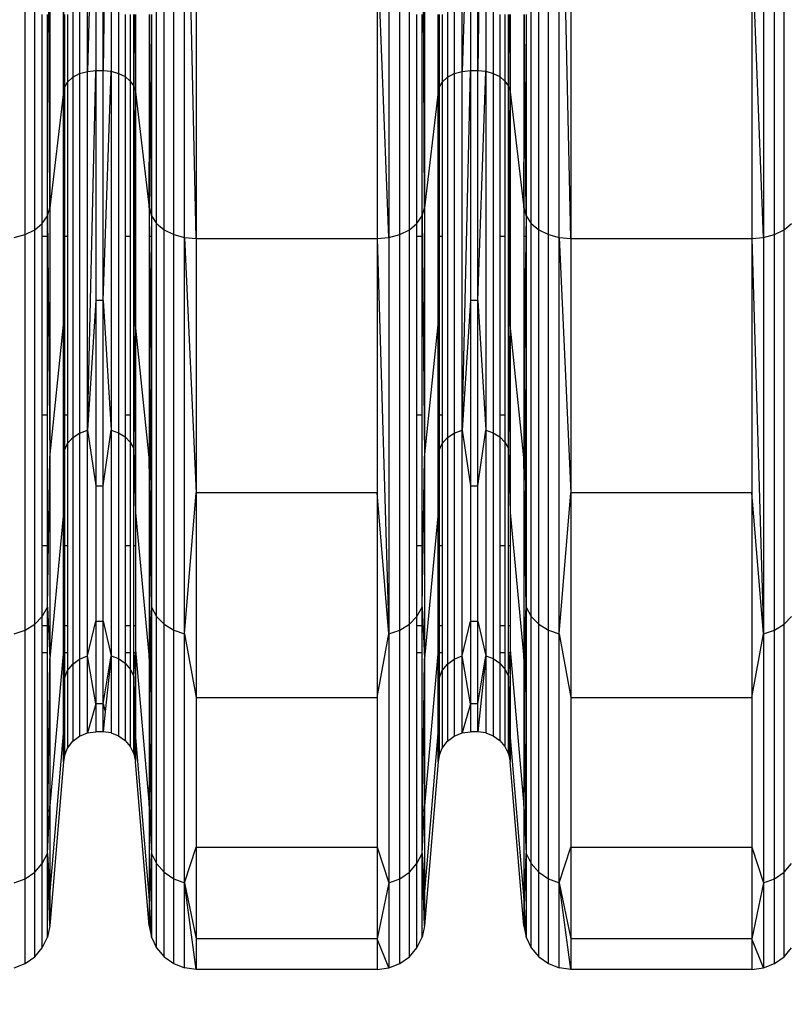
# Model space of a CAD drawing. Units: millimetres. Extents: x 27630 to 36051, y -5896 to 1017.
# Drawn here: x 32788 to 32885, y -2667 to -2542 of the extents above; entities that cross this region are included whole.
import ezdxf

# ---------------------------------------------------------------- set-up
doc = ezdxf.new("R2010")
doc.units = ezdxf.units.MM
doc.layers.add('Strefa bezpieczna', color=8, linetype='Continuous')
doc.dimstyles.get("Standard").update_dxf_attribs({"dimtxt": 180, "dimasz": 200, "dimexe": 0.18, "dimexo": 0.0625, "dimgap": 200, "dimtad": 0, "dimtih": 1, "dimtoh": 1, "dimlfac": 0.001, "dimzin": 0, "dimdsep": 46, "dimtxsty": 'Standard', "dimcen": 0.09, "dimse1": 1, "dimse2": 1, "dimadec": 0, "dimazin": 0, "dimtfac": 1, "dimtdec": 4, "dimtofl": 0, "dimtmove": 0, "dimatfit": 3, "dimfxl": 1, "dimtolj": 1, "dimtzin": 0, "dimarcsym": 0})

# ---------------------------------------------------------------- blocks, each defined once
blk = doc.blocks.new('*D102')
at = {"layer": 'Defpoints', "color": 0}
for p in [(36050.98, 898.75), (36050.98, -2089.52), (29728.71, -3405.88)]:
    blk.add_point(p, dxfattribs=at)
at = {"layer": 'Strefa bezpieczna', "color": 0, "lineweight": -2}
for p, q in [((29928.71, 898.75), (32419.85, 898.75)), ((35850.98, 898.75), (33359.85, 898.75))]:
    blk.add_line(p, q, dxfattribs=at)
at = {"layer": 'Strefa bezpieczna', "color": 0}
for points in [[(29928.71, 932.08), (29928.71, 865.41), (29728.71, 898.75)], [(35850.98, 865.41), (35850.98, 932.08), (36050.98, 898.75)]]:
    blk.add_solid(points, dxfattribs=at)
at = {"layer": 'Strefa bezpieczna', "color": 0, "insert": (32889.85, 898.75), "char_height": 180, "attachment_point": 5}
blk.add_mtext('\\A1;6.32', dxfattribs=at)
blk = doc.blocks.new('*D103')
at = {"layer": 'Defpoints', "color": 0}
for p in [(34671.37, 354.66), (34671.37, -3772.05), (31225.61, -4322.46)]:
    blk.add_point(p, dxfattribs=at)
at = {"layer": 'Strefa bezpieczna', "color": 0, "lineweight": -2}
for p, q in [((31425.61, 354.66), (32419.85, 354.66)), ((34471.37, 354.66), (33359.85, 354.66))]:
    blk.add_line(p, q, dxfattribs=at)
at = {"layer": 'Strefa bezpieczna', "color": 0}
for points in [[(31425.61, 388), (31425.61, 321.33), (31225.61, 354.66)], [(34471.37, 321.33), (34471.37, 388), (34671.37, 354.66)]]:
    blk.add_solid(points, dxfattribs=at)
at = {"layer": 'Strefa bezpieczna', "color": 0, "insert": (32889.85, 354.66), "char_height": 180, "attachment_point": 5}
blk.add_mtext('\\A1;3.45', dxfattribs=at)
blk = doc.blocks.new('*D105')
at = {"layer": 'Defpoints', "color": 0}
for p in [(32019.01, -1843.76), (29064.89, -4530.5), (33305.98, -4530.5)]:
    blk.add_point(p, dxfattribs=at)
at = {"layer": 'Strefa bezpieczna', "color": 0, "lineweight": -2}
for p, q in [((29064.89, -2043.76), (29064.89, -2853)), ((29064.89, -4330.5), (29064.89, -3433))]:
    blk.add_line(p, q, dxfattribs=at)
at = {"layer": 'Strefa bezpieczna', "color": 0}
for points in [[(29098.22, -2043.76), (29031.56, -2043.76), (29064.89, -1843.76)], [(29031.56, -4330.5), (29098.22, -4330.5), (29064.89, -4530.5)]]:
    blk.add_solid(points, dxfattribs=at)
at = {"layer": 'Strefa bezpieczna', "color": 0, "insert": (29064.89, -3143), "char_height": 180, "attachment_point": 5}
blk.add_mtext('\\A1;2.69', dxfattribs=at)

msp = doc.modelspace()

# ---------------------------------------------------------------- linework, layer by layer
for p, q in [((32796.355, -2548.789), (32796.355, -2489.735)), ((32799.343, -2489.728), (32798.337, -2548.69)), ((32799.343, -2489.728), (32799.343, -2548.779)), ((32843.668, -2548.789), (32843.668, -2489.735)), ((32846.656, -2489.728), (32845.65, -2548.69)), ((32846.656, -2489.728), (32846.656, -2548.779)), ((32794.517, -2490.268), (32794.517, -2549.543)), ((32795.366, -2489.941), (32795.366, -2549.08)), ((32800.288, -2489.913), (32800.288, -2549.041)), ((32841.83, -2490.268), (32841.83, -2549.543)), ((32842.679, -2489.941), (32842.679, -2549.08)), ((32847.601, -2489.913), (32847.601, -2549.041)), ((32793.455, -2491.19), (32793.33, -2551.359)), ((32791.61, -2566.013), (32791.306, -2502.64)), ((32805.097, -2567.982), (32805.097, -2503.306)), ((32838.923, -2566.013), (32838.619, -2502.64)), ((32852.41, -2567.982), (32852.41, -2503.306)), ((32788.498, -2569.392), (32788.498, -2504.303)), ((32789.701, -2568.783), (32789.701, -2503.872)), ((32806.052, -2568.783), (32806.052, -2503.872)), ((32807.255, -2569.392), (32807.255, -2504.303)), ((32808.632, -2569.774), (32808.632, -2504.573)), ((32810.099, -2569.903), (32808.632, -2504.573)), ((32834.434, -2504.573), (32834.434, -2569.774)), ((32835.811, -2569.392), (32835.811, -2504.303)), ((32837.014, -2568.783), (32837.014, -2503.872)), ((32853.365, -2568.783), (32853.365, -2503.872)), ((32854.568, -2569.392), (32854.568, -2504.303)), ((32855.945, -2569.774), (32855.945, -2504.573)), ((32857.412, -2569.903), (32855.945, -2504.573)), ((32881.747, -2504.573), (32881.747, -2569.774)), ((32883.124, -2569.392), (32883.124, -2504.303)), ((32884.327, -2568.783), (32884.327, -2503.872)), ((32797.416, -2514.684), (32796.355, -2548.789)), ((32797.416, -2514.684), (32797.416, -2548.69)), ((32798.337, -2548.69), (32798.337, -2514.684)), ((32844.729, -2514.684), (32843.668, -2548.789)), ((32844.729, -2514.684), (32844.729, -2548.69)), ((32845.65, -2548.69), (32845.65, -2514.684)), ((32793.33, -2551.359), (32793.33, -2516.902)), ((32791.61, -2529.083), (32791.61, -2566.013)), ((32838.923, -2529.083), (32838.923, -2566.013)), ((32810.099, -2532.317), (32810.099, -2569.903)), ((32832.967, -2532.317), (32832.967, -2569.903)), ((32834.434, -2569.774), (32832.967, -2532.317)), ((32857.412, -2532.317), (32857.412, -2569.903)), ((32880.28, -2532.317), (32880.28, -2569.903)), ((32881.747, -2569.774), (32880.28, -2532.317)), ((32790.656, -2567.982), (32790.656, -2541.619)), ((32791.306, -2567.04), (32791.306, -2541.619)), ((32793.455, -2541.619), (32793.455, -2550.848)), ((32793.865, -2541.619), (32793.865, -2550.146)), ((32801.113, -2541.619), (32801.113, -2549.459)), ((32801.769, -2541.619), (32801.769, -2550.008)), ((32802.215, -2550.655), (32802.215, -2541.619)), ((32802.27, -2541.619), (32802.215, -2550.655)), ((32802.389, -2541.619), (32802.423, -2551.359)), ((32802.423, -2541.619), (32802.423, -2551.359)), ((32804.143, -2541.619), (32804.143, -2566.013)), ((32804.254, -2542.917), (32804.244, -2541.619)), ((32804.447, -2541.619), (32804.447, -2567.04)), ((32837.969, -2567.982), (32837.969, -2541.619)), ((32838.619, -2567.04), (32838.619, -2541.619)), ((32840.643, -2551.359), (32840.643, -2541.619)), ((32840.734, -2541.619), (32840.768, -2550.848)), ((32840.768, -2541.619), (32840.768, -2550.848)), ((32841.178, -2541.619), (32841.178, -2550.146)), ((32848.426, -2541.619), (32848.426, -2549.459)), ((32849.082, -2541.619), (32849.082, -2550.008)), ((32849.528, -2550.655), (32849.528, -2541.619)), ((32849.583, -2541.619), (32849.528, -2550.655)), ((32849.702, -2541.619), (32849.736, -2551.359)), ((32849.736, -2541.619), (32849.736, -2551.359)), ((32851.456, -2541.619), (32851.456, -2566.013)), ((32851.567, -2542.917), (32851.557, -2541.619)), ((32851.76, -2541.619), (32851.76, -2567.04)), ((32804.143, -2566.013), (32804.254, -2542.917)), ((32804.447, -2567.04), (32804.254, -2542.917)), ((32851.456, -2566.013), (32851.567, -2542.917)), ((32851.76, -2567.04), (32851.567, -2542.917)), ((32794.517, -2549.543), (32795.366, -2549.08)), ((32795.366, -2549.08), (32796.355, -2548.789)), ((32795.366, -2549.08), (32795.366, -2594.46)), ((32796.355, -2548.789), (32797.416, -2548.69)), ((32796.355, -2594.103), (32797.416, -2548.69)), ((32796.355, -2594.103), (32796.355, -2548.789)), ((32797.416, -2548.69), (32798.337, -2548.69)), ((32797.416, -2548.69), (32797.416, -2577.735)), ((32798.337, -2577.735), (32798.337, -2548.69)), ((32798.337, -2548.69), (32799.343, -2548.779)), ((32798.337, -2577.735), (32799.343, -2548.779)), ((32799.343, -2548.779), (32800.288, -2549.041)), ((32799.343, -2548.779), (32799.343, -2594.091)), ((32800.288, -2549.041), (32801.113, -2549.459)), ((32800.288, -2549.041), (32800.288, -2594.411)), ((32801.113, -2549.459), (32801.769, -2550.008)), ((32801.113, -2549.459), (32801.113, -2569.644)), ((32841.83, -2549.543), (32842.679, -2549.08)), ((32842.679, -2549.08), (32843.668, -2548.789)), ((32842.679, -2549.08), (32842.679, -2594.46)), ((32843.668, -2548.789), (32844.729, -2548.69)), ((32843.668, -2594.103), (32844.729, -2548.69)), ((32843.668, -2594.103), (32843.668, -2548.789)), ((32844.729, -2548.69), (32845.65, -2548.69)), ((32844.729, -2548.69), (32844.729, -2577.735)), ((32845.65, -2577.735), (32845.65, -2548.69)), ((32845.65, -2548.69), (32846.656, -2548.779)), ((32845.65, -2577.735), (32846.656, -2548.779)), ((32846.656, -2548.779), (32847.601, -2549.041)), ((32846.656, -2548.779), (32846.656, -2594.091)), ((32847.601, -2549.041), (32848.426, -2549.459)), ((32847.601, -2549.041), (32847.601, -2594.411)), ((32848.426, -2549.459), (32849.082, -2550.008)), ((32848.426, -2549.459), (32848.426, -2569.644)), ((32793.455, -2550.848), (32793.865, -2550.146)), ((32793.865, -2550.146), (32794.517, -2549.543)), ((32793.865, -2550.146), (32793.865, -2569.644)), ((32794.517, -2549.543), (32794.517, -2595.026)), ((32801.769, -2550.008), (32802.215, -2550.655)), ((32801.769, -2550.008), (32801.769, -2569.644)), ((32802.215, -2550.655), (32802.423, -2551.359)), ((32802.215, -2569.644), (32802.215, -2550.655)), ((32802.341, -2568.99), (32802.215, -2550.655)), ((32840.768, -2550.848), (32841.178, -2550.146)), ((32841.178, -2550.146), (32841.83, -2549.543)), ((32841.178, -2550.146), (32841.178, -2569.644)), ((32841.83, -2549.543), (32841.83, -2595.026)), ((32849.082, -2550.008), (32849.528, -2550.655)), ((32849.082, -2550.008), (32849.082, -2569.644)), ((32849.528, -2550.655), (32849.736, -2551.359)), ((32849.528, -2569.644), (32849.528, -2550.655)), ((32849.654, -2568.99), (32849.528, -2550.655)), ((32793.33, -2551.359), (32791.61, -2566.013)), ((32793.33, -2551.359), (32793.455, -2550.848)), ((32793.33, -2580.788), (32793.455, -2550.848)), ((32793.33, -2580.788), (32793.33, -2551.359)), ((32793.455, -2550.848), (32793.455, -2569.644)), ((32802.341, -2568.99), (32802.423, -2551.359)), ((32802.423, -2551.359), (32804.143, -2566.013)), ((32802.423, -2551.359), (32802.423, -2569.644)), ((32840.643, -2551.359), (32838.923, -2566.013)), ((32840.643, -2551.359), (32840.768, -2550.848)), ((32840.643, -2569.644), (32840.643, -2551.359)), ((32840.692, -2569.072), (32840.643, -2551.359)), ((32840.692, -2569.072), (32840.768, -2550.848)), ((32840.768, -2550.848), (32840.768, -2569.644)), ((32849.654, -2568.99), (32849.736, -2551.359)), ((32849.736, -2551.359), (32851.456, -2566.013)), ((32849.736, -2551.359), (32849.736, -2569.644)), ((32791.306, -2567.04), (32791.61, -2566.013)), ((32791.61, -2566.013), (32791.61, -2597.554)), ((32804.143, -2566.013), (32804.447, -2567.04)), ((32804.143, -2566.013), (32804.143, -2569.644)), ((32838.619, -2567.04), (32838.923, -2566.013)), ((32838.923, -2566.013), (32838.923, -2597.554)), ((32851.456, -2566.013), (32851.76, -2567.04)), ((32851.456, -2566.013), (32851.456, -2569.644)), ((32789.701, -2568.783), (32790.656, -2567.982)), ((32790.656, -2567.982), (32791.306, -2567.04)), ((32790.656, -2569.644), (32790.656, -2567.982)), ((32791.306, -2567.04), (32791.61, -2597.554)), ((32791.306, -2569.644), (32791.306, -2567.04)), ((32804.447, -2567.04), (32804.421, -2569.644)), ((32804.447, -2567.04), (32805.097, -2567.982)), ((32804.447, -2567.04), (32804.447, -2569.644)), ((32805.097, -2617.61), (32805.097, -2567.982)), ((32805.097, -2567.982), (32806.052, -2568.783)), ((32837.014, -2568.783), (32837.969, -2567.982)), ((32837.969, -2567.982), (32838.619, -2567.04)), ((32837.969, -2569.644), (32837.969, -2567.982)), ((32838.619, -2567.04), (32838.923, -2597.554)), ((32838.619, -2569.644), (32838.619, -2567.04)), ((32851.76, -2567.04), (32851.734, -2569.644)), ((32851.76, -2567.04), (32852.41, -2567.982)), ((32851.76, -2567.04), (32851.76, -2569.644)), ((32852.41, -2617.61), (32852.41, -2567.982)), ((32852.41, -2567.982), (32853.365, -2568.783)), ((32884.327, -2568.783), (32885.282, -2567.982)), ((32788.498, -2569.392), (32789.701, -2568.783)), ((32789.701, -2618.59), (32789.701, -2568.783)), ((32802.338, -2569.644), (32802.341, -2568.99)), ((32806.052, -2618.59), (32806.052, -2568.783)), ((32806.052, -2568.783), (32807.255, -2569.392)), ((32835.811, -2569.392), (32837.014, -2568.783)), ((32837.014, -2618.59), (32837.014, -2568.783)), ((32840.69, -2569.644), (32840.692, -2569.072)), ((32849.651, -2569.644), (32849.654, -2568.99)), ((32853.365, -2618.59), (32853.365, -2568.783)), ((32853.365, -2568.783), (32854.568, -2569.392)), ((32883.124, -2569.392), (32884.327, -2568.783)), ((32884.327, -2618.59), (32884.327, -2568.783)), ((32787.121, -2569.774), (32788.498, -2569.392)), ((32788.498, -2619.337), (32788.498, -2569.392)), ((32791.306, -2569.644), (32790.656, -2569.644)), ((32790.656, -2592.192), (32790.656, -2569.644)), ((32791.306, -2592.192), (32791.306, -2569.644)), ((32793.865, -2569.644), (32793.455, -2569.644)), ((32793.455, -2569.644), (32793.455, -2592.192)), ((32793.865, -2569.644), (32793.865, -2592.192)), ((32801.769, -2569.644), (32801.113, -2569.644)), ((32801.113, -2569.644), (32801.113, -2592.192)), ((32801.769, -2569.644), (32801.769, -2592.192)), ((32802.338, -2569.644), (32802.215, -2569.644)), ((32802.215, -2592.192), (32802.215, -2569.644)), ((32802.215, -2592.192), (32802.338, -2569.644)), ((32802.423, -2580.788), (32802.338, -2569.644)), ((32802.423, -2569.644), (32802.338, -2569.644)), ((32802.423, -2569.644), (32802.423, -2580.788)), ((32804.421, -2569.644), (32804.143, -2569.644)), ((32804.143, -2569.644), (32804.143, -2592.192)), ((32804.143, -2569.644), (32804.262, -2585.666)), ((32804.421, -2569.644), (32804.262, -2585.666)), ((32804.447, -2569.644), (32804.421, -2569.644)), ((32804.447, -2569.644), (32804.447, -2592.192)), ((32807.255, -2619.337), (32807.255, -2569.392)), ((32807.255, -2569.392), (32808.632, -2569.774)), ((32808.632, -2619.804), (32808.632, -2569.774)), ((32808.632, -2569.774), (32810.099, -2569.903)), ((32808.632, -2569.774), (32810.099, -2602.005)), ((32810.099, -2569.903), (32832.967, -2569.903)), ((32810.099, -2569.903), (32810.099, -2602.005)), ((32832.967, -2569.903), (32834.434, -2569.774)), ((32832.967, -2569.903), (32834.434, -2619.804)), ((32832.967, -2569.903), (32832.967, -2602.005)), ((32834.434, -2569.774), (32835.811, -2569.392)), ((32834.434, -2569.774), (32834.434, -2619.804)), ((32835.811, -2619.337), (32835.811, -2569.392)), ((32838.619, -2569.644), (32837.969, -2569.644)), ((32837.969, -2592.192), (32837.969, -2569.644)), ((32838.619, -2592.192), (32838.619, -2569.644)), ((32840.643, -2580.788), (32840.643, -2569.644)), ((32840.643, -2580.788), (32840.69, -2569.644)), ((32840.69, -2569.644), (32840.643, -2569.644)), ((32840.768, -2592.192), (32840.69, -2569.644)), ((32840.768, -2569.644), (32840.69, -2569.644)), ((32841.178, -2569.644), (32840.768, -2569.644)), ((32840.768, -2569.644), (32840.768, -2592.192)), ((32841.178, -2569.644), (32841.178, -2592.192)), ((32849.082, -2569.644), (32848.426, -2569.644)), ((32848.426, -2569.644), (32848.426, -2592.192)), ((32849.082, -2569.644), (32849.082, -2592.192)), ((32849.651, -2569.644), (32849.528, -2569.644)), ((32849.528, -2592.192), (32849.528, -2569.644)), ((32849.528, -2592.192), (32849.651, -2569.644)), ((32849.736, -2580.788), (32849.651, -2569.644)), ((32849.736, -2569.644), (32849.651, -2569.644)), ((32849.736, -2569.644), (32849.736, -2580.788)), ((32851.734, -2569.644), (32851.456, -2569.644)), ((32851.456, -2569.644), (32851.456, -2592.192)), ((32851.456, -2569.644), (32851.575, -2585.666)), ((32851.734, -2569.644), (32851.575, -2585.666)), ((32851.76, -2569.644), (32851.734, -2569.644)), ((32851.76, -2569.644), (32851.76, -2592.192)), ((32854.568, -2619.337), (32854.568, -2569.392)), ((32854.568, -2569.392), (32855.945, -2569.774)), ((32855.945, -2619.804), (32855.945, -2569.774)), ((32855.945, -2569.774), (32857.412, -2569.903)), ((32855.945, -2569.774), (32857.412, -2602.005)), ((32857.412, -2569.903), (32880.28, -2569.903)), ((32857.412, -2569.903), (32857.412, -2602.005)), ((32880.28, -2569.903), (32881.747, -2569.774)), ((32880.28, -2569.903), (32881.747, -2619.804)), ((32880.28, -2569.903), (32880.28, -2602.005)), ((32881.747, -2569.774), (32883.124, -2569.392)), ((32881.747, -2569.774), (32881.747, -2619.804)), ((32883.124, -2619.337), (32883.124, -2569.392)), ((32797.416, -2577.735), (32796.355, -2594.103)), ((32797.416, -2577.735), (32797.416, -2601.102)), ((32798.337, -2577.735), (32797.416, -2577.735)), ((32798.337, -2601.102), (32798.337, -2577.735)), ((32798.337, -2577.735), (32799.343, -2594.091)), ((32844.729, -2577.735), (32843.668, -2594.103)), ((32844.729, -2577.735), (32844.729, -2601.102)), ((32845.65, -2577.735), (32844.729, -2577.735)), ((32845.65, -2601.102), (32845.65, -2577.735)), ((32845.65, -2577.735), (32846.656, -2594.091)), ((32791.61, -2597.554), (32793.33, -2580.788)), ((32793.33, -2604.465), (32793.33, -2580.788)), ((32793.33, -2580.788), (32793.455, -2596.624)), ((32802.423, -2580.788), (32802.271, -2592.192)), ((32804.143, -2597.554), (32802.423, -2580.788)), ((32802.423, -2580.788), (32802.423, -2592.192)), ((32838.923, -2597.554), (32840.643, -2580.788)), ((32840.643, -2592.192), (32840.643, -2580.788)), ((32840.643, -2580.788), (32840.733, -2592.192)), ((32849.736, -2580.788), (32849.584, -2592.192)), ((32851.456, -2597.554), (32849.736, -2580.788)), ((32849.736, -2580.788), (32849.736, -2592.192)), ((32804.262, -2585.666), (32804.197, -2592.192)), ((32804.262, -2585.666), (32804.301, -2592.192)), ((32851.575, -2585.666), (32851.51, -2592.192)), ((32851.575, -2585.666), (32851.614, -2592.192)), ((32791.306, -2592.192), (32790.656, -2592.192)), ((32790.656, -2608.705), (32790.656, -2592.192)), ((32791.306, -2608.705), (32791.306, -2592.192)), ((32793.865, -2592.192), (32793.455, -2592.192)), ((32793.455, -2592.192), (32793.455, -2596.624)), ((32793.865, -2592.192), (32793.865, -2595.764)), ((32801.769, -2592.192), (32801.113, -2592.192)), ((32801.113, -2592.192), (32801.113, -2594.924)), ((32801.769, -2592.192), (32801.769, -2595.596)), ((32802.215, -2596.388), (32802.215, -2592.192)), ((32802.271, -2592.192), (32802.215, -2596.388)), ((32802.271, -2592.192), (32802.215, -2592.192)), ((32802.423, -2592.192), (32802.271, -2592.192)), ((32802.423, -2592.192), (32802.423, -2604.465)), ((32804.143, -2592.192), (32804.143, -2597.554)), ((32804.197, -2592.192), (32804.143, -2597.554)), ((32804.197, -2592.192), (32804.143, -2592.192)), ((32804.301, -2592.192), (32804.197, -2592.192)), ((32804.447, -2592.192), (32804.301, -2592.192)), ((32804.301, -2592.192), (32804.4, -2608.705)), ((32804.447, -2592.192), (32804.447, -2608.705)), ((32838.619, -2592.192), (32837.969, -2592.192)), ((32837.969, -2608.705), (32837.969, -2592.192)), ((32838.619, -2608.705), (32838.619, -2592.192)), ((32840.643, -2604.465), (32840.643, -2592.192)), ((32840.733, -2592.192), (32840.643, -2592.192)), ((32840.733, -2592.192), (32840.768, -2596.624)), ((32840.768, -2592.192), (32840.733, -2592.192)), ((32840.768, -2592.192), (32840.768, -2596.624)), ((32841.178, -2592.192), (32840.768, -2592.192)), ((32841.178, -2592.192), (32841.178, -2595.764)), ((32849.082, -2592.192), (32848.426, -2592.192)), ((32848.426, -2592.192), (32848.426, -2594.924)), ((32849.082, -2592.192), (32849.082, -2595.596)), ((32849.528, -2596.388), (32849.528, -2592.192)), ((32849.584, -2592.192), (32849.528, -2596.388)), ((32849.584, -2592.192), (32849.528, -2592.192)), ((32849.736, -2592.192), (32849.584, -2592.192)), ((32849.736, -2592.192), (32849.736, -2604.465)), ((32851.456, -2592.192), (32851.456, -2597.554)), ((32851.51, -2592.192), (32851.456, -2597.554)), ((32851.51, -2592.192), (32851.456, -2592.192)), ((32851.614, -2592.192), (32851.51, -2592.192)), ((32851.76, -2592.192), (32851.614, -2592.192)), ((32851.614, -2592.192), (32851.713, -2608.705)), ((32851.76, -2592.192), (32851.76, -2608.705)), ((32795.366, -2594.46), (32796.355, -2594.103)), ((32796.355, -2594.103), (32797.416, -2601.102)), ((32796.355, -2622.589), (32796.355, -2594.103)), ((32798.337, -2601.102), (32799.343, -2594.091)), ((32799.343, -2594.091), (32800.288, -2594.411)), ((32799.343, -2594.091), (32799.343, -2622.575)), ((32842.679, -2594.46), (32843.668, -2594.103)), ((32843.668, -2594.103), (32844.729, -2601.102)), ((32843.668, -2622.589), (32843.668, -2594.103)), ((32845.65, -2601.102), (32846.656, -2594.091)), ((32846.656, -2594.091), (32847.601, -2594.411)), ((32846.656, -2594.091), (32846.656, -2622.575)), ((32793.865, -2595.764), (32794.517, -2595.026)), ((32794.517, -2595.026), (32795.366, -2594.46)), ((32794.517, -2595.026), (32794.517, -2623.618)), ((32795.366, -2594.46), (32795.366, -2622.986)), ((32800.288, -2594.411), (32801.113, -2594.924)), ((32800.288, -2594.411), (32800.288, -2622.933)), ((32801.113, -2594.924), (32801.769, -2595.596)), ((32801.113, -2594.924), (32801.113, -2608.705)), ((32841.178, -2595.764), (32841.83, -2595.026)), ((32841.83, -2595.026), (32842.679, -2594.46)), ((32841.83, -2595.026), (32841.83, -2623.618)), ((32842.679, -2594.46), (32842.679, -2622.986)), ((32847.601, -2594.411), (32848.426, -2594.924)), ((32847.601, -2594.411), (32847.601, -2622.933)), ((32848.426, -2594.924), (32849.082, -2595.596)), ((32848.426, -2594.924), (32848.426, -2608.705)), ((32793.33, -2604.465), (32793.455, -2596.624)), ((32793.455, -2596.624), (32793.865, -2595.764)), ((32793.455, -2596.624), (32793.455, -2608.705)), ((32793.865, -2595.764), (32793.865, -2608.705)), ((32801.769, -2595.596), (32802.215, -2596.388)), ((32801.769, -2595.596), (32801.769, -2608.705)), ((32802.215, -2596.388), (32802.423, -2604.465)), ((32802.215, -2608.705), (32802.215, -2596.388)), ((32840.643, -2604.465), (32840.768, -2596.624)), ((32840.768, -2596.624), (32841.178, -2595.764)), ((32840.768, -2596.624), (32840.768, -2608.705)), ((32841.178, -2595.764), (32841.178, -2608.705)), ((32849.082, -2595.596), (32849.528, -2596.388)), ((32849.082, -2595.596), (32849.082, -2608.705)), ((32849.528, -2596.388), (32849.736, -2604.465)), ((32849.528, -2608.705), (32849.528, -2596.388)), ((32791.306, -2616.456), (32791.61, -2597.554)), ((32791.61, -2597.554), (32791.61, -2622.93)), ((32804.323, -2608.705), (32804.143, -2597.554)), ((32804.143, -2597.554), (32804.143, -2608.705)), ((32838.619, -2616.456), (32838.923, -2597.554)), ((32838.923, -2597.554), (32838.923, -2622.93)), ((32851.636, -2608.705), (32851.456, -2597.554)), ((32851.456, -2597.554), (32851.456, -2608.705)), ((32797.416, -2601.102), (32798.337, -2601.102)), ((32797.416, -2601.102), (32797.416, -2618.216)), ((32798.337, -2618.216), (32798.337, -2601.102)), ((32844.729, -2601.102), (32845.65, -2601.102)), ((32844.729, -2601.102), (32844.729, -2618.216)), ((32845.65, -2618.216), (32845.65, -2601.102)), ((32808.632, -2619.804), (32810.099, -2602.005)), ((32810.099, -2602.005), (32810.099, -2627.832)), ((32832.967, -2602.005), (32810.099, -2602.005)), ((32832.967, -2602.005), (32832.967, -2627.832)), ((32834.434, -2619.804), (32832.967, -2602.005)), ((32855.945, -2619.804), (32857.412, -2602.005)), ((32857.412, -2602.005), (32857.412, -2627.832)), ((32880.28, -2602.005), (32857.412, -2602.005)), ((32880.28, -2602.005), (32880.28, -2627.832)), ((32881.747, -2619.804), (32880.28, -2602.005)), ((32793.33, -2604.465), (32791.61, -2622.93)), ((32793.33, -2621.806), (32793.33, -2604.465)), ((32802.423, -2604.465), (32804.143, -2622.93)), ((32802.423, -2604.465), (32802.423, -2608.705)), ((32840.643, -2604.465), (32838.923, -2622.93)), ((32840.643, -2608.705), (32840.643, -2604.465)), ((32849.736, -2604.465), (32851.456, -2622.93)), ((32849.736, -2604.465), (32849.736, -2608.705)), ((32791.306, -2608.705), (32790.656, -2608.705)), ((32790.656, -2617.61), (32790.656, -2608.705)), ((32791.306, -2616.456), (32791.306, -2608.705)), ((32793.865, -2608.705), (32793.455, -2608.705)), ((32793.455, -2608.705), (32793.455, -2618.779)), ((32793.865, -2608.705), (32793.865, -2618.779)), ((32801.769, -2608.705), (32801.113, -2608.705)), ((32801.113, -2608.705), (32801.113, -2618.779)), ((32801.769, -2608.705), (32801.769, -2618.779)), ((32802.423, -2608.705), (32802.215, -2608.705)), ((32802.215, -2618.779), (32802.215, -2608.705)), ((32802.423, -2608.705), (32802.423, -2618.779)), ((32804.323, -2608.705), (32804.143, -2608.705)), ((32804.143, -2608.705), (32804.143, -2618.779)), ((32804.447, -2616.456), (32804.323, -2608.705)), ((32804.4, -2608.705), (32804.323, -2608.705)), ((32804.4, -2608.705), (32804.447, -2616.456)), ((32804.447, -2608.705), (32804.4, -2608.705)), ((32804.447, -2608.705), (32804.447, -2616.456)), ((32838.619, -2608.705), (32837.969, -2608.705)), ((32837.969, -2617.61), (32837.969, -2608.705)), ((32838.619, -2616.456), (32838.619, -2608.705)), ((32840.768, -2608.705), (32840.643, -2608.705)), ((32840.643, -2618.779), (32840.643, -2608.705)), ((32841.178, -2608.705), (32840.768, -2608.705)), ((32840.768, -2608.705), (32840.768, -2618.779)), ((32841.178, -2608.705), (32841.178, -2618.779)), ((32849.082, -2608.705), (32848.426, -2608.705)), ((32848.426, -2608.705), (32848.426, -2618.779)), ((32849.082, -2608.705), (32849.082, -2618.779)), ((32849.736, -2608.705), (32849.528, -2608.705)), ((32849.528, -2618.779), (32849.528, -2608.705)), ((32849.736, -2608.705), (32849.736, -2618.779)), ((32851.636, -2608.705), (32851.456, -2608.705)), ((32851.456, -2608.705), (32851.456, -2618.779)), ((32851.76, -2616.456), (32851.636, -2608.705)), ((32851.713, -2608.705), (32851.636, -2608.705)), ((32851.713, -2608.705), (32851.76, -2616.456)), ((32851.76, -2608.705), (32851.713, -2608.705)), ((32851.76, -2608.705), (32851.76, -2616.456)), ((32790.656, -2617.61), (32791.306, -2616.456)), ((32791.306, -2616.456), (32791.61, -2622.93)), ((32791.306, -2618.779), (32791.306, -2616.456)), ((32804.338, -2618.779), (32804.447, -2616.456)), ((32804.419, -2618.779), (32804.447, -2616.456)), ((32804.447, -2616.456), (32805.097, -2617.61)), ((32804.447, -2616.456), (32804.447, -2618.779)), ((32837.969, -2617.61), (32838.619, -2616.456)), ((32838.619, -2616.456), (32838.923, -2622.93)), ((32838.619, -2618.779), (32838.619, -2616.456)), ((32851.651, -2618.779), (32851.76, -2616.456)), ((32851.732, -2618.779), (32851.76, -2616.456)), ((32851.76, -2616.456), (32852.41, -2617.61)), ((32851.76, -2616.456), (32851.76, -2618.779)), ((32789.701, -2618.59), (32790.656, -2617.61)), ((32790.656, -2618.779), (32790.656, -2617.61)), ((32805.097, -2648.807), (32805.097, -2617.61)), ((32805.097, -2617.61), (32806.052, -2618.59)), ((32837.014, -2618.59), (32837.969, -2617.61)), ((32837.969, -2618.779), (32837.969, -2617.61)), ((32852.41, -2648.807), (32852.41, -2617.61)), ((32852.41, -2617.61), (32853.365, -2618.59)), ((32884.327, -2618.59), (32885.282, -2617.61)), ((32788.498, -2619.337), (32789.701, -2618.59)), ((32789.701, -2649.901), (32789.701, -2618.59)), ((32791.306, -2618.779), (32790.656, -2618.779)), ((32790.656, -2622.165), (32790.656, -2618.779)), ((32791.306, -2622.165), (32791.306, -2618.779)), ((32793.865, -2618.779), (32793.455, -2618.779)), ((32793.455, -2618.779), (32793.455, -2622.165)), ((32793.865, -2618.779), (32793.865, -2622.165)), ((32796.355, -2622.589), (32797.416, -2618.216)), ((32797.416, -2618.216), (32798.337, -2618.216)), ((32797.416, -2618.216), (32797.416, -2628.656)), ((32798.337, -2628.656), (32798.337, -2618.216)), ((32798.337, -2618.216), (32799.343, -2622.575)), ((32801.769, -2618.779), (32801.113, -2618.779)), ((32801.113, -2618.779), (32801.113, -2622.165)), ((32801.769, -2618.779), (32801.769, -2622.165)), ((32802.423, -2618.779), (32802.215, -2618.779)), ((32802.215, -2622.165), (32802.215, -2618.779)), ((32802.423, -2618.779), (32802.423, -2621.806)), ((32804.338, -2618.779), (32804.143, -2618.779)), ((32804.143, -2618.779), (32804.143, -2622.165)), ((32804.179, -2622.165), (32804.338, -2618.779)), ((32804.419, -2618.779), (32804.338, -2618.779)), ((32804.378, -2622.165), (32804.419, -2618.779)), ((32804.447, -2618.779), (32804.419, -2618.779)), ((32804.447, -2618.779), (32804.447, -2622.165)), ((32806.052, -2649.901), (32806.052, -2618.59)), ((32806.052, -2618.59), (32807.255, -2619.337)), ((32835.811, -2619.337), (32837.014, -2618.59)), ((32837.014, -2649.901), (32837.014, -2618.59)), ((32838.619, -2618.779), (32837.969, -2618.779)), ((32837.969, -2622.165), (32837.969, -2618.779)), ((32838.619, -2622.165), (32838.619, -2618.779)), ((32840.643, -2621.806), (32840.643, -2618.779)), ((32840.768, -2618.779), (32840.643, -2618.779)), ((32841.178, -2618.779), (32840.768, -2618.779)), ((32840.768, -2618.779), (32840.768, -2622.165)), ((32841.178, -2618.779), (32841.178, -2622.165)), ((32843.668, -2622.589), (32844.729, -2618.216)), ((32844.729, -2618.216), (32845.65, -2618.216)), ((32844.729, -2618.216), (32844.729, -2628.656)), ((32845.65, -2628.656), (32845.65, -2618.216)), ((32845.65, -2618.216), (32846.656, -2622.575)), ((32849.082, -2618.779), (32848.426, -2618.779)), ((32848.426, -2618.779), (32848.426, -2622.165)), ((32849.082, -2618.779), (32849.082, -2622.165)), ((32849.736, -2618.779), (32849.528, -2618.779)), ((32849.528, -2622.165), (32849.528, -2618.779)), ((32849.736, -2618.779), (32849.736, -2621.806)), ((32851.651, -2618.779), (32851.456, -2618.779)), ((32851.456, -2618.779), (32851.456, -2622.165)), ((32851.492, -2622.165), (32851.651, -2618.779)), ((32851.732, -2618.779), (32851.651, -2618.779)), ((32851.691, -2622.165), (32851.732, -2618.779)), ((32851.76, -2618.779), (32851.732, -2618.779)), ((32851.76, -2618.779), (32851.76, -2622.165)), ((32853.365, -2649.901), (32853.365, -2618.59)), ((32853.365, -2618.59), (32854.568, -2619.337)), ((32883.124, -2619.337), (32884.327, -2618.59)), ((32884.327, -2649.901), (32884.327, -2618.59)), ((32787.121, -2619.804), (32788.498, -2619.337)), ((32788.498, -2650.733), (32788.498, -2619.337)), ((32807.255, -2650.733), (32807.255, -2619.337)), ((32807.255, -2619.337), (32808.632, -2619.804)), ((32808.632, -2651.254), (32808.632, -2619.804)), ((32808.632, -2619.804), (32810.099, -2627.832)), ((32832.967, -2627.832), (32834.434, -2619.804)), ((32834.434, -2619.804), (32835.811, -2619.337)), ((32834.434, -2619.804), (32834.434, -2651.254)), ((32835.811, -2650.733), (32835.811, -2619.337)), ((32854.568, -2650.733), (32854.568, -2619.337)), ((32854.568, -2619.337), (32855.945, -2619.804)), ((32855.945, -2651.254), (32855.945, -2619.804)), ((32855.945, -2619.804), (32857.412, -2627.832)), ((32880.28, -2627.832), (32881.747, -2619.804)), ((32881.747, -2619.804), (32883.124, -2619.337)), ((32881.747, -2619.804), (32881.747, -2651.254)), ((32883.124, -2650.733), (32883.124, -2619.337)), ((32790.656, -2622.165), (32791.306, -2622.165)), ((32790.656, -2648.807), (32790.656, -2622.165)), ((32791.306, -2647.52), (32791.306, -2622.165)), ((32793.33, -2621.806), (32791.61, -2641.515)), ((32793.33, -2632.384), (32793.33, -2621.806)), ((32793.33, -2621.806), (32793.455, -2625.401)), ((32793.455, -2622.165), (32793.865, -2622.165)), ((32793.455, -2622.165), (32793.455, -2625.401)), ((32793.865, -2622.165), (32793.865, -2624.442)), ((32795.366, -2622.986), (32796.355, -2622.589)), ((32796.355, -2632.305), (32796.355, -2622.589)), ((32797.416, -2628.656), (32796.355, -2622.589)), ((32798.337, -2628.656), (32799.343, -2622.575)), ((32799.343, -2622.575), (32798.604, -2629.62)), ((32799.343, -2622.575), (32800.288, -2622.933)), ((32799.343, -2622.575), (32799.343, -2632.291)), ((32801.113, -2622.165), (32801.769, -2622.165)), ((32801.113, -2622.165), (32801.113, -2623.504)), ((32801.769, -2622.165), (32801.769, -2624.254)), ((32802.215, -2622.165), (32802.423, -2622.165)), ((32802.215, -2625.137), (32802.215, -2622.165)), ((32802.215, -2625.137), (32802.423, -2622.165)), ((32802.423, -2621.806), (32804.143, -2641.515)), ((32802.423, -2621.806), (32802.423, -2622.165)), ((32802.423, -2622.165), (32802.423, -2632.384)), ((32804.143, -2622.165), (32804.143, -2622.93)), ((32804.143, -2622.93), (32804.179, -2622.165)), ((32804.143, -2622.165), (32804.179, -2622.165)), ((32804.179, -2622.165), (32804.378, -2622.165)), ((32804.257, -2632.135), (32804.378, -2622.165)), ((32804.378, -2622.165), (32804.447, -2622.165)), ((32804.447, -2622.165), (32804.447, -2647.52)), ((32837.969, -2622.165), (32838.619, -2622.165)), ((32837.969, -2648.807), (32837.969, -2622.165)), ((32838.619, -2647.52), (32838.619, -2622.165)), ((32840.643, -2621.806), (32838.923, -2641.515)), ((32840.643, -2622.165), (32840.643, -2621.806)), ((32840.643, -2632.384), (32840.643, -2622.165)), ((32840.643, -2622.165), (32840.768, -2625.401)), ((32840.643, -2622.165), (32840.768, -2622.165)), ((32840.768, -2622.165), (32840.768, -2625.401)), ((32840.768, -2622.165), (32841.178, -2622.165)), ((32841.178, -2622.165), (32841.178, -2624.442)), ((32842.679, -2622.986), (32843.668, -2622.589)), ((32843.668, -2632.305), (32843.668, -2622.589)), ((32844.729, -2628.656), (32843.668, -2622.589)), ((32845.65, -2628.656), (32846.656, -2622.575)), ((32846.656, -2622.575), (32845.65, -2632.165)), ((32846.656, -2622.575), (32847.601, -2622.933)), ((32846.656, -2622.575), (32846.656, -2632.291)), ((32848.426, -2622.165), (32849.082, -2622.165)), ((32848.426, -2622.165), (32848.426, -2623.504)), ((32849.082, -2622.165), (32849.082, -2624.254)), ((32849.528, -2622.165), (32849.736, -2622.165)), ((32849.528, -2625.137), (32849.528, -2622.165)), ((32849.528, -2625.137), (32849.736, -2622.165)), ((32849.736, -2621.806), (32851.456, -2641.515)), ((32849.736, -2621.806), (32849.736, -2622.165)), ((32849.736, -2622.165), (32849.736, -2632.384)), ((32851.456, -2622.165), (32851.456, -2622.93)), ((32851.456, -2622.93), (32851.492, -2622.165)), ((32851.456, -2622.165), (32851.492, -2622.165)), ((32851.492, -2622.165), (32851.691, -2622.165)), ((32851.57, -2632.135), (32851.691, -2622.165)), ((32851.691, -2622.165), (32851.76, -2622.165)), ((32851.76, -2622.165), (32851.76, -2647.52)), ((32791.306, -2647.52), (32791.61, -2622.93)), ((32791.61, -2622.93), (32791.61, -2641.515)), ((32793.865, -2624.442), (32794.517, -2623.618)), ((32794.517, -2623.618), (32795.366, -2622.986)), ((32794.517, -2623.618), (32794.517, -2633.37)), ((32795.366, -2622.986), (32795.366, -2632.716)), ((32800.288, -2622.933), (32801.113, -2623.504)), ((32800.288, -2622.933), (32800.288, -2632.661)), ((32801.113, -2623.504), (32801.769, -2624.254)), ((32801.113, -2623.504), (32801.113, -2633.252)), ((32804.143, -2622.93), (32804.143, -2641.515)), ((32804.143, -2622.93), (32804.257, -2632.135)), ((32838.619, -2647.52), (32838.923, -2622.93)), ((32838.923, -2622.93), (32838.923, -2641.515)), ((32841.178, -2624.442), (32841.83, -2623.618)), ((32841.83, -2623.618), (32842.679, -2622.986)), ((32841.83, -2623.618), (32841.83, -2633.37)), ((32842.679, -2622.986), (32842.679, -2632.716)), ((32847.601, -2622.933), (32848.426, -2623.504)), ((32847.601, -2622.933), (32847.601, -2632.661)), ((32848.426, -2623.504), (32849.082, -2624.254)), ((32848.426, -2623.504), (32848.426, -2633.252)), ((32851.456, -2622.93), (32851.456, -2641.515)), ((32851.456, -2622.93), (32851.57, -2632.135)), ((32793.455, -2625.401), (32793.865, -2624.442)), ((32793.865, -2624.442), (32793.865, -2634.223)), ((32801.769, -2624.254), (32802.215, -2625.137)), ((32801.769, -2624.254), (32801.769, -2634.029)), ((32802.215, -2634.943), (32802.215, -2625.137)), ((32802.423, -2632.384), (32802.215, -2625.137)), ((32802.215, -2625.137), (32802.368, -2633.065)), ((32840.768, -2625.401), (32841.178, -2624.442)), ((32841.178, -2624.442), (32841.178, -2634.223)), ((32849.082, -2624.254), (32849.528, -2625.137)), ((32849.082, -2624.254), (32849.082, -2634.029)), ((32849.528, -2634.943), (32849.528, -2625.137)), ((32849.736, -2632.384), (32849.528, -2625.137)), ((32849.528, -2625.137), (32849.681, -2633.065)), ((32793.33, -2632.384), (32793.455, -2625.401)), ((32793.455, -2625.401), (32793.33, -2635.939)), ((32793.455, -2625.401), (32793.455, -2635.216)), ((32840.643, -2632.384), (32840.768, -2625.401)), ((32840.768, -2625.401), (32840.676, -2633.137)), ((32840.768, -2625.401), (32840.768, -2635.216)), ((32797.416, -2628.656), (32796.355, -2632.305)), ((32798.337, -2628.656), (32797.416, -2628.656)), ((32797.416, -2628.656), (32797.416, -2632.165)), ((32798.337, -2632.165), (32798.337, -2628.656)), ((32798.337, -2628.656), (32798.604, -2629.62)), ((32810.099, -2627.832), (32832.967, -2627.832)), ((32810.099, -2627.832), (32810.099, -2646.748)), ((32832.967, -2627.832), (32832.967, -2646.748)), ((32844.729, -2628.656), (32843.668, -2632.305)), ((32845.65, -2628.656), (32844.729, -2628.656)), ((32844.729, -2628.656), (32844.729, -2632.165)), ((32845.65, -2632.165), (32845.65, -2628.656)), ((32857.412, -2627.832), (32880.28, -2627.832)), ((32857.412, -2627.832), (32857.412, -2646.748)), ((32880.28, -2627.832), (32880.28, -2646.748)), ((32798.604, -2629.62), (32798.337, -2632.165)), ((32791.61, -2652.853), (32793.33, -2632.384)), ((32793.33, -2635.939), (32793.33, -2632.384)), ((32794.517, -2633.37), (32795.366, -2632.716)), ((32795.366, -2632.716), (32796.355, -2632.305)), ((32796.355, -2632.305), (32797.416, -2632.165)), ((32798.337, -2632.165), (32797.416, -2632.165)), ((32799.343, -2632.291), (32798.337, -2632.165)), ((32799.343, -2632.291), (32800.288, -2632.661)), ((32800.288, -2632.661), (32801.113, -2633.252)), ((32802.423, -2632.384), (32802.368, -2633.065)), ((32804.143, -2652.853), (32802.423, -2632.384)), ((32802.423, -2632.384), (32802.423, -2635.939)), ((32804.143, -2641.515), (32804.257, -2632.135)), ((32804.257, -2632.135), (32804.447, -2647.52)), ((32838.923, -2652.853), (32840.643, -2632.384)), ((32840.643, -2635.939), (32840.643, -2632.384)), ((32840.643, -2632.384), (32840.676, -2633.137)), ((32841.83, -2633.37), (32842.679, -2632.716)), ((32842.679, -2632.716), (32843.668, -2632.305)), ((32843.668, -2632.305), (32844.729, -2632.165)), ((32845.65, -2632.165), (32844.729, -2632.165)), ((32846.656, -2632.291), (32845.65, -2632.165)), ((32846.656, -2632.291), (32847.601, -2632.661)), ((32847.601, -2632.661), (32848.426, -2633.252)), ((32849.736, -2632.384), (32849.681, -2633.065)), ((32851.456, -2652.853), (32849.736, -2632.384)), ((32849.736, -2632.384), (32849.736, -2635.939)), ((32851.456, -2641.515), (32851.57, -2632.135)), ((32851.57, -2632.135), (32851.76, -2647.52)), ((32793.865, -2634.223), (32794.517, -2633.37)), ((32801.113, -2633.252), (32801.769, -2634.029)), ((32801.769, -2634.029), (32802.215, -2634.943)), ((32802.368, -2633.065), (32802.215, -2634.943)), ((32802.368, -2633.065), (32802.423, -2635.939)), ((32840.676, -2633.137), (32840.643, -2635.939)), ((32840.676, -2633.137), (32840.768, -2635.216)), ((32841.178, -2634.223), (32841.83, -2633.37)), ((32848.426, -2633.252), (32849.082, -2634.029)), ((32849.082, -2634.029), (32849.528, -2634.943)), ((32849.681, -2633.065), (32849.528, -2634.943)), ((32849.681, -2633.065), (32849.736, -2635.939)), ((32793.455, -2635.216), (32793.33, -2635.939)), ((32793.455, -2635.216), (32793.865, -2634.223)), ((32802.215, -2634.943), (32802.423, -2635.939)), ((32840.768, -2635.216), (32840.643, -2635.939)), ((32840.768, -2635.216), (32841.178, -2634.223)), ((32849.528, -2634.943), (32849.736, -2635.939)), ((32793.33, -2635.939), (32791.61, -2656.663)), ((32804.143, -2656.663), (32802.423, -2635.939)), ((32840.643, -2635.939), (32838.923, -2656.663)), ((32851.456, -2656.663), (32849.736, -2635.939)), ((32791.306, -2647.52), (32791.61, -2641.515)), ((32791.61, -2641.515), (32791.61, -2652.853)), ((32804.143, -2641.515), (32804.447, -2647.52)), ((32804.143, -2641.515), (32804.143, -2652.853)), ((32838.619, -2647.52), (32838.923, -2641.515)), ((32838.923, -2641.515), (32838.923, -2652.853)), ((32851.456, -2641.515), (32851.76, -2647.52)), ((32851.456, -2641.515), (32851.456, -2652.853)), ((32790.656, -2648.807), (32791.306, -2647.52)), ((32791.306, -2658.115), (32791.306, -2647.52)), ((32791.306, -2647.52), (32791.61, -2652.853)), ((32791.61, -2656.663), (32791.306, -2647.52)), ((32804.447, -2647.52), (32804.143, -2652.853)), ((32804.224, -2654.245), (32804.447, -2647.52)), ((32804.447, -2647.52), (32805.097, -2648.807)), ((32804.447, -2647.52), (32804.447, -2658.115)), ((32808.632, -2651.254), (32810.099, -2646.748)), ((32810.099, -2646.748), (32832.967, -2646.748)), ((32810.099, -2646.748), (32810.099, -2658.287)), ((32832.967, -2646.748), (32834.434, -2651.254)), ((32832.967, -2646.748), (32832.967, -2658.287)), ((32837.969, -2648.807), (32838.619, -2647.52)), ((32838.619, -2658.115), (32838.619, -2647.52)), ((32838.619, -2647.52), (32838.923, -2652.853)), ((32838.923, -2656.663), (32838.619, -2647.52)), ((32851.76, -2647.52), (32851.456, -2652.853)), ((32851.537, -2654.245), (32851.76, -2647.52)), ((32851.76, -2647.52), (32852.41, -2648.807)), ((32851.76, -2647.52), (32851.76, -2658.115)), ((32855.945, -2651.254), (32857.412, -2646.748)), ((32857.412, -2646.748), (32880.28, -2646.748)), ((32857.412, -2646.748), (32857.412, -2658.287)), ((32880.28, -2646.748), (32881.747, -2651.254)), ((32880.28, -2646.748), (32880.28, -2658.287)), ((32789.701, -2649.901), (32790.656, -2648.807)), ((32790.656, -2659.448), (32790.656, -2648.807)), ((32805.097, -2659.448), (32805.097, -2648.807)), ((32805.097, -2648.807), (32806.052, -2649.901)), ((32837.014, -2649.901), (32837.969, -2648.807)), ((32837.969, -2659.448), (32837.969, -2648.807)), ((32852.41, -2659.448), (32852.41, -2648.807)), ((32852.41, -2648.807), (32853.365, -2649.901)), ((32884.327, -2649.901), (32885.282, -2648.807)), ((32788.498, -2650.733), (32789.701, -2649.901)), ((32789.701, -2660.58), (32789.701, -2649.901)), ((32806.052, -2660.58), (32806.052, -2649.901)), ((32806.052, -2649.901), (32807.255, -2650.733)), ((32835.811, -2650.733), (32837.014, -2649.901)), ((32837.014, -2660.58), (32837.014, -2649.901)), ((32853.365, -2660.58), (32853.365, -2649.901)), ((32853.365, -2649.901), (32854.568, -2650.733)), ((32883.124, -2650.733), (32884.327, -2649.901)), ((32884.327, -2660.58), (32884.327, -2649.901)), ((32787.121, -2651.254), (32788.498, -2650.733)), ((32788.498, -2661.442), (32788.498, -2650.733)), ((32807.255, -2661.442), (32807.255, -2650.733)), ((32807.255, -2650.733), (32808.632, -2651.254)), ((32808.632, -2661.981), (32808.632, -2651.254)), ((32808.632, -2651.254), (32810.099, -2658.287)), ((32810.099, -2662.165), (32808.632, -2651.254)), ((32834.434, -2651.254), (32832.967, -2658.287)), ((32834.434, -2651.254), (32835.811, -2650.733)), ((32834.434, -2651.254), (32834.434, -2661.981)), ((32835.811, -2661.442), (32835.811, -2650.733)), ((32854.568, -2661.442), (32854.568, -2650.733)), ((32854.568, -2650.733), (32855.945, -2651.254)), ((32855.945, -2661.981), (32855.945, -2651.254)), ((32855.945, -2651.254), (32857.412, -2658.287)), ((32857.412, -2662.165), (32855.945, -2651.254)), ((32881.747, -2651.254), (32880.28, -2658.287)), ((32881.747, -2651.254), (32883.124, -2650.733)), ((32881.747, -2651.254), (32881.747, -2661.981)), ((32883.124, -2661.442), (32883.124, -2650.733)), ((32791.61, -2652.853), (32791.61, -2656.663)), ((32804.143, -2652.853), (32804.143, -2656.663)), ((32804.224, -2654.245), (32804.143, -2652.853)), ((32838.923, -2652.853), (32838.923, -2656.663)), ((32851.456, -2652.853), (32851.456, -2656.663)), ((32851.537, -2654.245), (32851.456, -2652.853)), ((32804.143, -2656.663), (32804.224, -2654.245)), ((32804.447, -2658.115), (32804.224, -2654.245)), ((32851.456, -2656.663), (32851.537, -2654.245)), ((32851.76, -2658.115), (32851.537, -2654.245)), ((32791.61, -2656.663), (32791.306, -2658.115)), ((32804.143, -2656.663), (32804.447, -2658.115)), ((32838.923, -2656.663), (32838.619, -2658.115)), ((32851.456, -2656.663), (32851.76, -2658.115)), ((32790.656, -2659.448), (32791.306, -2658.115)), ((32804.447, -2658.115), (32805.097, -2659.448)), ((32832.967, -2658.287), (32810.099, -2658.287)), ((32810.099, -2658.287), (32810.099, -2662.165)), ((32832.967, -2658.287), (32832.967, -2662.165)), ((32834.434, -2661.981), (32832.967, -2658.287)), ((32837.969, -2659.448), (32838.619, -2658.115)), ((32851.76, -2658.115), (32852.41, -2659.448)), ((32880.28, -2658.287), (32857.412, -2658.287)), ((32857.412, -2658.287), (32857.412, -2662.165)), ((32880.28, -2658.287), (32880.28, -2662.165)), ((32881.747, -2661.981), (32880.28, -2658.287)), ((32789.701, -2660.58), (32790.656, -2659.448)), ((32805.097, -2659.448), (32806.052, -2660.58)), ((32837.014, -2660.58), (32837.969, -2659.448)), ((32852.41, -2659.448), (32853.365, -2660.58)), ((32884.327, -2660.58), (32885.282, -2659.448)), ((32788.498, -2661.442), (32789.701, -2660.58)), ((32806.052, -2660.58), (32807.255, -2661.442)), ((32835.811, -2661.442), (32837.014, -2660.58)), ((32853.365, -2660.58), (32854.568, -2661.442)), ((32883.124, -2661.442), (32884.327, -2660.58)), ((32787.121, -2661.981), (32788.498, -2661.442)), ((32807.255, -2661.442), (32808.632, -2661.981)), ((32810.099, -2662.165), (32808.632, -2661.981)), ((32832.967, -2662.165), (32810.099, -2662.165)), ((32832.967, -2662.165), (32834.434, -2661.981)), ((32834.434, -2661.981), (32835.811, -2661.442)), ((32854.568, -2661.442), (32855.945, -2661.981)), ((32857.412, -2662.165), (32855.945, -2661.981)), ((32880.28, -2662.165), (32857.412, -2662.165)), ((32880.28, -2662.165), (32881.747, -2661.981)), ((32881.747, -2661.981), (32883.124, -2661.442))]:
    msp.add_line(p, q)

# ---------------------------------------------------------------- dimensions: what is measured, and where the dimension line sits
at = {"layer": 'Strefa bezpieczna'}
for base, p1, p2, picture, middle in [((36050.979, 898.746), (29728.711, -3405.885), (36050.979, -2089.524), '*D102', (32889.845, 898.746)), ((34671.367, 354.663), (31225.611, -4322.464), (34671.367, -3772.045), '*D103', (32889.845, 354.663))]:
    dim = msp.add_linear_dim(base=base, p1=p1, p2=p2, dimstyle='Standard', dxfattribs=at)
    dim.commit()
    dim.dimension.update_dxf_attribs({"geometry": picture, "text_midpoint": middle, "dimtype": 160})
dim = msp.add_linear_dim(base=(29064.889, -4530.502), p1=(32019.013, -1843.757), p2=(33305.979, -4530.502), angle=90, dimstyle='Standard', dxfattribs=at)
dim.commit()
dim.dimension.update_dxf_attribs({"geometry": '*D105', "text_midpoint": (29064.889, -3143.002), "dimtype": 160})

doc.saveas('drawing.dxf')
